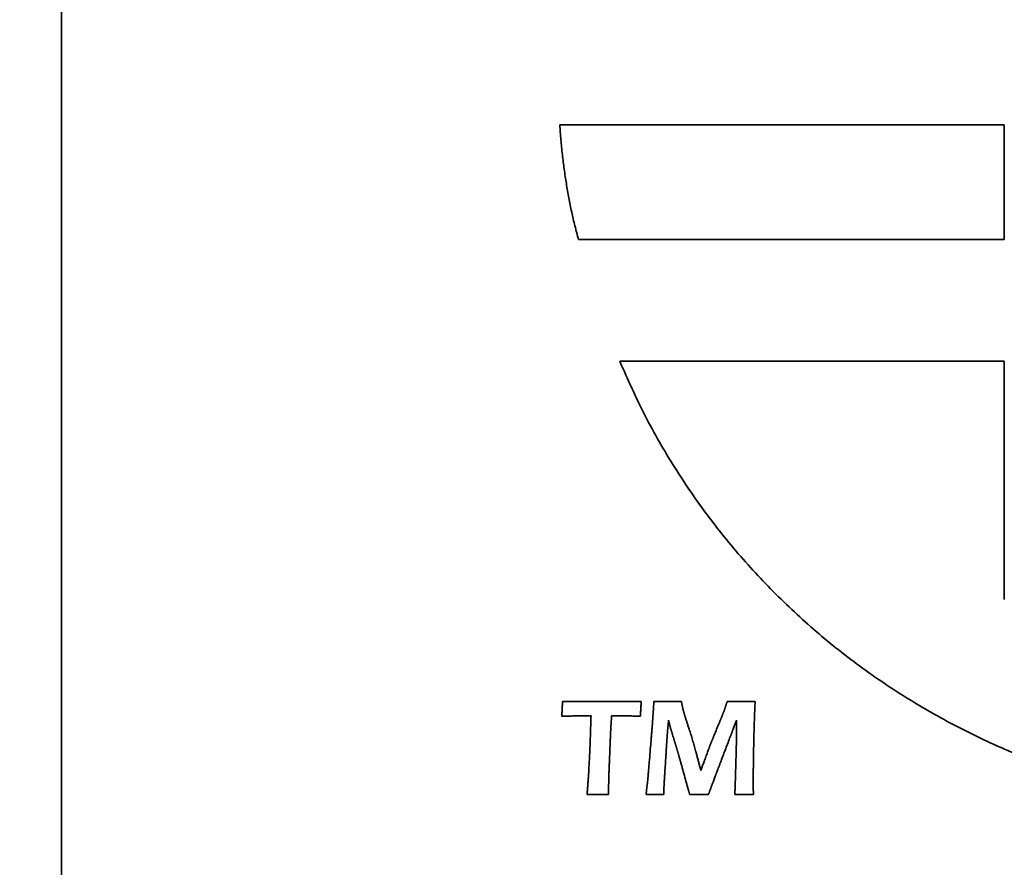
# Model space of a CAD drawing. Units: inches. Extents: x -0.3 to 21.9, y 0.4 to 16.6.
# Drawn here: x 1.4 to 1.6, y 11 to 11.2 of the extents above; entities that cross this region are included whole.
import ezdxf

# ---------------------------------------------------------------- set-up
doc = ezdxf.new("R2010")
doc.units = ezdxf.units.IN
doc.header["$MEASUREMENT"] = 0
doc.layers.add('Dimensions(AVP)', color=7, linetype='Continuous', lineweight=18)
doc.layers.add('Visible Edges(AVP)', color=7, linetype='Continuous', lineweight=35)
doc.styles.add('DEFAULT-AVP_Large', font='ARIAL.TTF')
doc.dimstyles.new('AVP Standard-AVP', dxfattribs={"dimtxt": 0.15, "dimasz": 0.1, "dimexe": 0.05, "dimexo": 0.05, "dimgap": 0.04, "dimtad": 0, "dimtoh": 1, "dimdec": 3, "dimrnd": 1e-08, "dimzin": 0, "dimdsep": 46, "dimtxsty": 'DEFAULT-AVP_Large', "dimblk": 'Filled-1', "dimcen": 0.09, "dimdle": 0.12, "dimclrd": 7, "dimclre": 7, "dimclrt": 7, "dimadec": 0, "dimazin": 0, "dimtfac": 1, "dimtdec": 3, "dimtofl": 0, "dimtmove": 0, "dimatfit": 3, "dimfxl": 0, "dimtolj": 1, "dimtzin": 0, "dimlwd": 15, "dimlwe": 15, "dimarcsym": 0})

# ---------------------------------------------------------------- blocks, each defined once
blk = doc.blocks.new('Filled-1')
at = {"color": 0}
for p, q in [((0, 0), (-1, 0.3125)), ((-1, 0.3125), (-1, -0.3125)), ((-1, 0), (0, 0)), ((-1, -0.3125), (0, 0))]:
    blk.add_line(p, q, dxfattribs=at)
at = {"color": 0, "flags": 128}
blk.add_lwpolyline([(-1, -0.3125), (0, 0), (-1, 0.3125), (-1, -0.3125)], dxfattribs=at)
at = {"color": 0}
blk.add_solid([(-1, -0.3125), (0, 0), (-1, 0.3125), (-1, -0.3125)], dxfattribs=at)
blk = doc.blocks.new('*D7')
at = {"layer": 'Defpoints', "color": 0, "linetype": 'Continuous'}
for p in [(1.99592, 11.93136), (1.06167, 11.71736), (1.99592, 11.71736)]:
    blk.add_point(p, dxfattribs=at)
at = {"layer": 'Dimensions(AVP)', "color": 7, "linetype": 'Continuous', "lineweight": 15}
for p, q in [((1.06167, 12.03136), (1.06167, 12.13136)), ((1.94592, 11.93136), (1.01167, 11.93136)), ((1.94592, 11.71736), (1.01167, 11.71736)), ((1.06167, 11.61736), (1.06167, 11.35693))]:
    blk.add_line(p, q, dxfattribs=at)
at = {"layer": 'Dimensions(AVP)', "color": 7, "linetype": 'Continuous', "lineweight": 15, "xscale": 0.1000000014901161, "yscale": 0.1000000014901161, "zscale": 0.1000000014901161}
for p, rotation in [((1.06167, 11.93136), 270), ((1.06167, 11.71736), 90)]:
    blk.add_blockref('Filled-1', p, dxfattribs=dict(at, rotation=rotation))
at = {"layer": 'Dimensions(AVP)', "color": 7, "linetype": 'Continuous', "lineweight": 18, "insert": (1.17224, 9.60369), "char_height": 0.15, "attachment_point": 7, "rotation": 90, "style": 'DEFAULT-AVP_Large'}
blk.add_mtext('\\A1;{Viewable Area\\P}0.214 in [5.44 mm]', dxfattribs=at)

msp = doc.modelspace()

# ---------------------------------------------------------------- linework, layer by layer
at = {"layer": 'Visible Edges(AVP)'}
for p, q in [((1.39592, 10.26436), (1.39592, 12.00436)), ((1.54394, 11.12403), (1.64592, 11.12403)), ((1.64592, 11.12403), (1.64592, 11.06083))]:
    msp.add_line(p, q, dxfattribs=at)
for points, knots in [([(1.533, 11.1563), (1.53267, 11.15752), (1.53202, 11.15995), (1.53117, 11.16364), (1.53041, 11.16738), (1.52975, 11.17117), (1.52918, 11.17501), (1.5287, 11.17889), (1.52831, 11.18281), (1.52812, 11.18545), (1.52802, 11.18677)], [-0.07855319, -0.07855319, -0.07855319, -0.07855319, -0.06899511, -0.05937297, -0.0496807, -0.03991289, -0.03006478, -0.02013221, -0.01011162, 0, 0, 0, 0]), ([(1.52802, 11.18677), (1.52813, 11.18677), (1.52857, 11.18677), (1.52955, 11.18677), (1.53112, 11.18677), (1.53326, 11.18677), (1.53591, 11.18677), (1.53904, 11.18677), (1.5426, 11.18677), (1.54809, 11.18677), (1.5557, 11.18677), (1.56921, 11.18677), (1.58695, 11.18677), (1.6047, 11.18677), (1.6182, 11.18677), (1.62581, 11.18677), (1.6313, 11.18677), (1.63486, 11.18677), (1.63799, 11.18677), (1.64065, 11.18677), (1.64278, 11.18677), (1.64436, 11.18677), (1.64533, 11.18677), (1.64577, 11.18677), (1.64588, 11.18677)], [-0.29937, -0.29937, -0.29937, -0.29937, -0.2985112, -0.2960079, -0.2919698, -0.2865064, -0.2797275, -0.2717426, -0.2626614, -0.2525934, -0.229936, -0.2046475, -0.149685, -0.0947225, -0.069434, -0.0467766, -0.0367086, -0.0276274, -0.0196425, -0.0128636, -0.0074002, -0.0033621, -0.0008588, 0, 0, 0, 0]), ([(1.64588, 11.18677), (1.64588, 11.18674), (1.64588, 11.18663), (1.64588, 11.18638), (1.64588, 11.18597), (1.64588, 11.18542), (1.64588, 11.18473), (1.64588, 11.18392), (1.64588, 11.183), (1.64588, 11.18158), (1.64588, 11.17962), (1.64588, 11.17613), (1.64588, 11.17154), (1.64588, 11.16695), (1.64588, 11.16346), (1.64588, 11.16149), (1.64588, 11.16007), (1.64588, 11.15915), (1.64588, 11.15834), (1.64588, 11.15766), (1.64588, 11.15711), (1.64588, 11.1567), (1.64588, 11.15645), (1.64588, 11.15633), (1.64588, 11.1563)], [-0.07739, -0.07739, -0.07739, -0.07739, -0.07716799, -0.07652087, -0.07547698, -0.07406465, -0.07231223, -0.07024805, -0.06790047, -0.06529781, -0.05944066, -0.05290332, -0.038695, -0.02448668, -0.01794934, -0.01209219, -0.00948953, -0.00714195, -0.00507777, -0.00332535, -0.00191302, -0.00086913, -0.00022201, 0, 0, 0, 0]), ([(1.64588, 11.1563), (1.64577, 11.1563), (1.64535, 11.1563), (1.64442, 11.1563), (1.64291, 11.1563), (1.64087, 11.1563), (1.63832, 11.1563), (1.63533, 11.1563), (1.63192, 11.1563), (1.62666, 11.1563), (1.61937, 11.1563), (1.60644, 11.1563), (1.58944, 11.1563), (1.57245, 11.1563), (1.55951, 11.1563), (1.55222, 11.1563), (1.54697, 11.1563), (1.54356, 11.1563), (1.54056, 11.1563), (1.53802, 11.1563), (1.53597, 11.1563), (1.53446, 11.1563), (1.53353, 11.1563), (1.53311, 11.1563), (1.533, 11.1563)], [-0.28672, -0.28672, -0.28672, -0.28672, -0.2858975, -0.2835, -0.2796325, -0.2744, -0.2679075, -0.26026, -0.2515625, -0.24192, -0.22022, -0.196, -0.14336, -0.09072, -0.0665, -0.0448, -0.0351575, -0.02646, -0.0188125, -0.01232, -0.0070875, -0.00322, -0.0008225, 0, 0, 0, 0]), ([(1.75303, 11.00482), (1.74721, 11.00438), (1.73569, 11.00352), (1.71852, 11.00389), (1.70174, 11.00546), (1.68539, 11.00829), (1.66955, 11.01231), (1.65425, 11.0175), (1.63957, 11.02381), (1.62554, 11.03119), (1.61223, 11.0396), (1.59968, 11.04901), (1.58797, 11.05937), (1.57713, 11.07064), (1.56723, 11.08278), (1.55834, 11.09576), (1.55041, 11.10948), (1.5461, 11.11916), (1.54394, 11.12403)], [-0.6551773, -0.6551773, -0.6551773, -0.6551773, -0.6107351, -0.5671998, -0.524459, -0.4824089, -0.4409531, -0.4000017, -0.3594699, -0.3192768, -0.279343, -0.2395895, -0.1999359, -0.1602979, -0.1205861, -0.080704, -0.0405469, 0, 0, 0, 0]), ([(1.52857, 11.02983), (1.52858, 11.03004), (1.5286, 11.03045), (1.52863, 11.03104), (1.52866, 11.03159), (1.52868, 11.03211), (1.5287, 11.03258), (1.52872, 11.03302), (1.52873, 11.03342), (1.52873, 11.03367), (1.52873, 11.03379)], [0, 0, 0, 0, 0.00160694, 0.00311479, 0.00452334, 0.00583239, 0.00704171, 0.00815112, 0.00916042, 0.01006944, 0.01006944, 0.01006944, 0.01006944]), ([(1.52873, 11.03379), (1.52961, 11.03378), (1.53139, 11.03377), (1.53409, 11.03376), (1.53685, 11.03375), (1.53871, 11.03375), (1.53965, 11.03375)], [0, 0, 0, 0, 0.00669543, 0.01355017, 0.02056238, 0.0277302, 0.0277302, 0.0277302, 0.0277302]), ([(1.53965, 11.03375), (1.53966, 11.03375), (1.53968, 11.03375), (1.53973, 11.03375), (1.53982, 11.03375), (1.53994, 11.03375), (1.54009, 11.03375), (1.54026, 11.03375), (1.54046, 11.03376), (1.54076, 11.03376), (1.54118, 11.03376), (1.54192, 11.03376), (1.5429, 11.03376), (1.54388, 11.03377), (1.54463, 11.03377), (1.54505, 11.03377), (1.54535, 11.03377), (1.54555, 11.03377), (1.54572, 11.03377), (1.54587, 11.03377), (1.54599, 11.03377), (1.54607, 11.03377), (1.54613, 11.03377), (1.54615, 11.03377), (1.54616, 11.03377)], [0, 0, 0, 0, 0.00004742, 0.00018564, 0.00040861, 0.00071028, 0.00108458, 0.00152548, 0.00202691, 0.00258282, 0.00383388, 0.00523022, 0.00826504, 0.01129986, 0.0126962, 0.01394725, 0.01450316, 0.0150046, 0.01544549, 0.0158198, 0.01612146, 0.01634444, 0.01648266, 0.01653008, 0.01653008, 0.01653008, 0.01653008]), ([(1.54616, 11.03377), (1.54616, 11.03377), (1.54617, 11.03377), (1.5462, 11.03377), (1.54625, 11.03377), (1.54631, 11.03377), (1.54639, 11.03377), (1.54648, 11.03377), (1.54659, 11.03377), (1.54675, 11.03378), (1.54697, 11.03378), (1.54737, 11.03378), (1.54789, 11.03378), (1.54842, 11.03378), (1.54881, 11.03378), (1.54904, 11.03379), (1.5492, 11.03379), (1.54931, 11.03379), (1.5494, 11.03379), (1.54948, 11.03379), (1.54954, 11.03379), (1.54959, 11.03379), (1.54961, 11.03379), (1.54963, 11.03379), (1.54963, 11.03379)], [0, 0, 0, 0, 0.000025302, 0.000099054, 0.000218026, 0.000378988, 0.000578711, 0.000813963, 0.001081516, 0.001378139, 0.002045675, 0.002790732, 0.004410045, 0.006029359, 0.006774415, 0.007441952, 0.007738574, 0.008006127, 0.00824138, 0.008441102, 0.008602065, 0.008721037, 0.008794789, 0.008820091, 0.008820091, 0.008820091, 0.008820091]), ([(1.54963, 11.03379), (1.54962, 11.03358), (1.54959, 11.03318), (1.54955, 11.03259), (1.54952, 11.03204), (1.54949, 11.03152), (1.54947, 11.03105), (1.54946, 11.03061), (1.54945, 11.03021), (1.54945, 11.02995), (1.54945, 11.02983)], [0, 0, 0, 0, 0.0015914, 0.00308745, 0.00448834, 0.00579425, 0.00700538, 0.00812194, 0.00914417, 0.01007234, 0.01007234, 0.01007234, 0.01007234]), ([(1.55258, 11.02754), (1.55258, 11.02755), (1.55258, 11.02757), (1.55258, 11.02762), (1.55259, 11.0277), (1.55259, 11.02782), (1.5526, 11.02796), (1.55261, 11.02812), (1.55263, 11.02831), (1.55265, 11.0286), (1.55267, 11.02901), (1.55272, 11.02972), (1.55279, 11.03066), (1.55285, 11.0316), (1.5529, 11.03232), (1.55292, 11.03272), (1.55294, 11.03302), (1.55296, 11.0332), (1.55297, 11.03337), (1.55298, 11.03351), (1.55299, 11.03362), (1.55299, 11.03371), (1.55299, 11.03376), (1.553, 11.03378), (1.553, 11.03379)], [0, 0, 0, 0, 0.00004563, 0.00017863, 0.00039318, 0.00068346, 0.00104364, 0.00146789, 0.00195039, 0.00248532, 0.00368914, 0.00503277, 0.00795302, 0.01087326, 0.01221689, 0.01342071, 0.01395564, 0.01443814, 0.01486239, 0.01522257, 0.01551285, 0.0157274, 0.0158604, 0.01590603, 0.01590603, 0.01590603, 0.01590603]), ([(1.553, 11.03379), (1.5532, 11.03379), (1.55361, 11.03378), (1.55419, 11.03377), (1.55473, 11.03377), (1.55522, 11.03376), (1.55567, 11.03376), (1.55608, 11.03376), (1.55644, 11.03375), (1.55676, 11.03375), (1.55706, 11.03375), (1.55738, 11.03376), (1.55774, 11.03376), (1.55815, 11.03376), (1.55861, 11.03377), (1.55913, 11.03377), (1.55969, 11.03378), (1.56008, 11.03379), (1.56028, 11.03379)], [0, 0, 0, 0, 0.00158735, 0.00306416, 0.00443056, 0.00568665, 0.00683258, 0.00786844, 0.00879437, 0.00961048, 0.0102841, 0.01108253, 0.01200589, 0.01305432, 0.01422792, 0.01552682, 0.01695114, 0.01850099, 0.01850099, 0.01850099, 0.01850099]), ([(1.56028, 11.03379), (1.56029, 11.03373), (1.56031, 11.03361), (1.56035, 11.03344), (1.56038, 11.03327), (1.56041, 11.03311), (1.56044, 11.03296), (1.56047, 11.03281), (1.5605, 11.03267), (1.56053, 11.03254), (1.56056, 11.03241), (1.56058, 11.03229), (1.56061, 11.03218), (1.56063, 11.03207), (1.56065, 11.03197), (1.56067, 11.03188), (1.56069, 11.03179), (1.56071, 11.03173), (1.56071, 11.03171)], [0, 0, 0, 0, 0.000465399, 0.000913635, 0.001344738, 0.001758735, 0.002155657, 0.002535532, 0.002898389, 0.003244259, 0.003573171, 0.003885158, 0.00418025, 0.004458481, 0.004719887, 0.004964502, 0.005192368, 0.005403526, 0.005403526, 0.005403526, 0.005403526]), ([(1.57177, 11.03175), (1.57178, 11.03177), (1.5718, 11.03183), (1.57182, 11.03191), (1.57185, 11.032), (1.57188, 11.0321), (1.57192, 11.0322), (1.57195, 11.03231), (1.57199, 11.03243), (1.57203, 11.03255), (1.57207, 11.03268), (1.57211, 11.03282), (1.57216, 11.03296), (1.57221, 11.03311), (1.57225, 11.03327), (1.57231, 11.03344), (1.57236, 11.03361), (1.5724, 11.03373), (1.57241, 11.03379)], [0, 0, 0, 0, 0.000202381, 0.000422942, 0.000661701, 0.000918678, 0.001193893, 0.001487363, 0.00179911, 0.002129152, 0.002477509, 0.0028442, 0.003229246, 0.003632665, 0.004054477, 0.004494703, 0.004953362, 0.005430474, 0.005430474, 0.005430474, 0.005430474]), ([(1.57241, 11.03379), (1.57276, 11.03378), (1.57344, 11.03377), (1.57443, 11.03376), (1.57536, 11.03375), (1.57607, 11.03375), (1.57657, 11.03375), (1.57691, 11.03376), (1.5773, 11.03376), (1.57773, 11.03376), (1.5782, 11.03377), (1.57871, 11.03377), (1.57926, 11.03378), (1.57964, 11.03379), (1.57984, 11.03379)], [0, 0, 0, 0, 0.00266295, 0.0051767, 0.00754223, 0.00976052, 0.01052602, 0.01139771, 0.01237583, 0.0134606, 0.01465227, 0.01595107, 0.01735724, 0.01887102, 0.01887102, 0.01887102, 0.01887102]), ([(1.57984, 11.03379), (1.57982, 11.03335), (1.57978, 11.03246), (1.57972, 11.0311), (1.57967, 11.02971), (1.57962, 11.02829), (1.57957, 11.02683), (1.57952, 11.02482), (1.57949, 11.02329), (1.57946, 11.02226)], [0, 0, 0, 0, 0.00335549, 0.00679925, 0.01033093, 0.01395021, 0.01765675, 0.02145023, 0.02929672, 0.02929672, 0.02929672, 0.02929672]), ([(1.53275, 11.02995), (1.53274, 11.02995), (1.53273, 11.02995), (1.53269, 11.02995), (1.53264, 11.02995), (1.53256, 11.02994), (1.53247, 11.02994), (1.53236, 11.02994), (1.53223, 11.02993), (1.53204, 11.02993), (1.53177, 11.02992), (1.53129, 11.02991), (1.53066, 11.02989), (1.53003, 11.02987), (1.52955, 11.02986), (1.52928, 11.02985), (1.52908, 11.02984), (1.52896, 11.02984), (1.52885, 11.02984), (1.52875, 11.02983), (1.52868, 11.02983), (1.52862, 11.02983), (1.52859, 11.02983), (1.52857, 11.02983), (1.52857, 11.02983)], [0, 0, 0, 0, 0.00003048, 0.00011932, 0.00026263, 0.00045652, 0.0006971, 0.00098049, 0.00130278, 0.00166008, 0.00246418, 0.00336167, 0.00531226, 0.00726286, 0.00816034, 0.00896444, 0.00932175, 0.00964404, 0.00992742, 0.010168, 0.01036189, 0.01050521, 0.01059405, 0.01062452, 0.01062452, 0.01062452, 0.01062452]), ([(1.53388, 11.02997), (1.53388, 11.02997), (1.53387, 11.02997), (1.53386, 11.02997), (1.53385, 11.02997), (1.53383, 11.02997), (1.5338, 11.02997), (1.53377, 11.02997), (1.53374, 11.02997), (1.53369, 11.02997), (1.53361, 11.02996), (1.53348, 11.02996), (1.53331, 11.02996), (1.53314, 11.02996), (1.53301, 11.02995), (1.53294, 11.02995), (1.53289, 11.02995), (1.53285, 11.02995), (1.53282, 11.02995), (1.5328, 11.02995), (1.53278, 11.02995), (1.53276, 11.02995), (1.53275, 11.02995), (1.53275, 11.02995), (1.53275, 11.02995)], [0, 0, 0, 0, 0.000008234, 0.000032236, 0.000070955, 0.000123339, 0.000188337, 0.000264899, 0.000351972, 0.000448506, 0.00066575, 0.000908224, 0.001435218, 0.001962212, 0.002204685, 0.00242193, 0.002518464, 0.002605537, 0.002682098, 0.002747096, 0.002799481, 0.002838199, 0.002862201, 0.002870436, 0.002870436, 0.002870436, 0.002870436]), ([(1.53505, 11.02999), (1.53505, 11.02999), (1.53505, 11.02999), (1.53504, 11.02999), (1.53502, 11.02999), (1.535, 11.02999), (1.53497, 11.02999), (1.53494, 11.02999), (1.53491, 11.02999), (1.53485, 11.02999), (1.53478, 11.02998), (1.53464, 11.02998), (1.53446, 11.02998), (1.53429, 11.02998), (1.53415, 11.02997), (1.53408, 11.02997), (1.53402, 11.02997), (1.53399, 11.02997), (1.53396, 11.02997), (1.53393, 11.02997), (1.53391, 11.02997), (1.53389, 11.02997), (1.53388, 11.02997), (1.53388, 11.02997), (1.53388, 11.02997)], [0, 0, 0, 0, 0.00000855, 0.000033472, 0.000073674, 0.000128065, 0.000195554, 0.000275048, 0.000365458, 0.000465691, 0.000691259, 0.000943023, 0.00149021, 0.002037396, 0.00228916, 0.002514729, 0.002614962, 0.002705371, 0.002784866, 0.002852355, 0.002906746, 0.002946948, 0.00297187, 0.002980419, 0.002980419, 0.002980419, 0.002980419]), ([(1.53632, 11.02999), (1.53632, 11.02999), (1.53631, 11.02999), (1.5363, 11.02999), (1.53629, 11.02999), (1.53626, 11.02999), (1.53623, 11.02999), (1.5362, 11.02999), (1.53616, 11.02999), (1.5361, 11.02999), (1.53602, 11.02999), (1.53588, 11.02999), (1.53569, 11.02999), (1.53549, 11.02999), (1.53535, 11.02999), (1.53527, 11.02999), (1.53521, 11.02999), (1.53517, 11.02999), (1.53514, 11.02999), (1.53511, 11.02999), (1.53508, 11.02999), (1.53507, 11.02999), (1.53506, 11.02999), (1.53505, 11.02999), (1.53505, 11.02999)], [0, 0, 0, 0, 0.000009237, 0.000036162, 0.000079596, 0.000138359, 0.000211273, 0.000297158, 0.000394835, 0.000503125, 0.000746826, 0.001018828, 0.00161, 0.002201172, 0.002473174, 0.002716875, 0.002825165, 0.002922842, 0.003008727, 0.003081641, 0.003140404, 0.003183838, 0.003210763, 0.00322, 0.00322, 0.00322, 0.00322]), ([(1.53607, 11.02223), (1.53607, 11.02224), (1.53607, 11.02227), (1.53607, 11.02233), (1.53607, 11.02244), (1.53608, 11.02258), (1.53608, 11.02275), (1.53609, 11.02296), (1.5361, 11.02319), (1.53611, 11.02355), (1.53613, 11.02405), (1.53616, 11.02494), (1.53619, 11.02611), (1.53623, 11.02728), (1.53626, 11.02817), (1.53628, 11.02867), (1.53629, 11.02903), (1.5363, 11.02926), (1.5363, 11.02947), (1.53631, 11.02964), (1.53631, 11.02979), (1.53632, 11.02989), (1.53632, 11.02995), (1.53632, 11.02998), (1.53632, 11.02999)], [0, 0, 0, 0, 0.00005654, 0.00022136, 0.00048723, 0.00084693, 0.00129325, 0.00181898, 0.00241688, 0.00307975, 0.0045715, 0.00623649, 0.0098552, 0.0134739, 0.01513889, 0.01663064, 0.01729351, 0.01789142, 0.01841714, 0.01886346, 0.01922317, 0.01948904, 0.01965385, 0.01971039, 0.01971039, 0.01971039, 0.01971039]), ([(1.54177, 11.02999), (1.54177, 11.02999), (1.54177, 11.02997), (1.54177, 11.02995), (1.54177, 11.0299), (1.54176, 11.02984), (1.54176, 11.02977), (1.54175, 11.02968), (1.54175, 11.02958), (1.54174, 11.02943), (1.54172, 11.02921), (1.5417, 11.02883), (1.54166, 11.02833), (1.54163, 11.02784), (1.54161, 11.02746), (1.54159, 11.02724), (1.54158, 11.02709), (1.54158, 11.02699), (1.54157, 11.0269), (1.54157, 11.02683), (1.54156, 11.02677), (1.54156, 11.02672), (1.54156, 11.02669), (1.54156, 11.02668), (1.54156, 11.02668)], [0, 0, 0, 0, 0.000024177, 0.00009465, 0.000208333, 0.000362139, 0.000552982, 0.000777776, 0.001033434, 0.00131687, 0.001954728, 0.002666661, 0.004213983, 0.005761304, 0.006473237, 0.007111096, 0.007394531, 0.007650189, 0.007874983, 0.008065826, 0.008219632, 0.008333315, 0.008403788, 0.008427965, 0.008427965, 0.008427965, 0.008427965]), ([(1.54317, 11.02999), (1.54317, 11.02999), (1.54316, 11.02999), (1.54315, 11.02999), (1.54313, 11.02999), (1.54311, 11.02999), (1.54308, 11.02999), (1.54304, 11.02999), (1.543, 11.02999), (1.54293, 11.02999), (1.54284, 11.02999), (1.54268, 11.02999), (1.54247, 11.02999), (1.54226, 11.02999), (1.5421, 11.02999), (1.54201, 11.02999), (1.54194, 11.02999), (1.5419, 11.02999), (1.54187, 11.02999), (1.54183, 11.02999), (1.54181, 11.02999), (1.54179, 11.02999), (1.54178, 11.02999), (1.54177, 11.02999), (1.54177, 11.02999)], [0, 0, 0, 0, 0.000010184, 0.000039868, 0.000087753, 0.000152539, 0.000232925, 0.000327612, 0.0004353, 0.000554688, 0.000823364, 0.001123242, 0.001775, 0.002426758, 0.002726636, 0.002995313, 0.0031147, 0.003222388, 0.003317075, 0.003397461, 0.003462247, 0.003510132, 0.003539816, 0.00355, 0.00355, 0.00355, 0.00355]), ([(1.54945, 11.02983), (1.54891, 11.02985), (1.54784, 11.0299), (1.54625, 11.02995), (1.5447, 11.02998), (1.54368, 11.02999), (1.54317, 11.02999)], [0, 0, 0, 0, 0.00412569, 0.00815697, 0.01209887, 0.01595663, 0.01595663, 0.01595663, 0.01595663]), ([(1.56071, 11.03171), (1.56072, 11.03168), (1.56073, 11.03162), (1.56075, 11.03154), (1.56078, 11.03145), (1.5608, 11.03135), (1.56083, 11.03125), (1.56086, 11.03114), (1.56089, 11.03103), (1.56093, 11.0309), (1.56096, 11.03078), (1.561, 11.03065), (1.56104, 11.03051), (1.5611, 11.03031), (1.56117, 11.03005), (1.56124, 11.02984), (1.56127, 11.02973)], [0, 0, 0, 0, 0.000206737, 0.000429465, 0.000668153, 0.000922767, 0.001193275, 0.001479642, 0.001781835, 0.002099819, 0.002433559, 0.00278302, 0.003148166, 0.003528962, 0.004337361, 0.005207931, 0.005207931, 0.005207931, 0.005207931]), ([(1.56787, 11.0221), (1.56787, 11.02211), (1.56788, 11.02214), (1.56791, 11.02222), (1.56796, 11.02233), (1.56802, 11.02249), (1.5681, 11.02268), (1.5682, 11.02291), (1.5683, 11.02317), (1.56847, 11.02358), (1.5687, 11.02413), (1.5691, 11.02512), (1.56963, 11.02643), (1.57017, 11.02773), (1.57057, 11.02872), (1.5708, 11.02928), (1.57096, 11.02968), (1.57107, 11.02994), (1.57117, 11.03017), (1.57124, 11.03036), (1.57131, 11.03052), (1.57136, 11.03064), (1.57139, 11.03071), (1.5714, 11.03074), (1.5714, 11.03075)], [0, 0, 0, 0, 0.00006806, 0.00026644, 0.00058647, 0.00101944, 0.00155667, 0.00218948, 0.00290917, 0.00370705, 0.00550266, 0.00750678, 0.01186257, 0.01621835, 0.01822248, 0.02001808, 0.02081597, 0.02153566, 0.02216846, 0.02270569, 0.02313867, 0.02345869, 0.02365708, 0.02372513, 0.02372513, 0.02372513, 0.02372513]), ([(1.5714, 11.03075), (1.57142, 11.03079), (1.57145, 11.03086), (1.57149, 11.03097), (1.57154, 11.03109), (1.57158, 11.03122), (1.57163, 11.03134), (1.57168, 11.03147), (1.57173, 11.03161), (1.57176, 11.0317), (1.57177, 11.03175)], [0, 0, 0, 0, 0.000301494, 0.000613932, 0.000937141, 0.001270951, 0.001615193, 0.001969702, 0.002334315, 0.002708869, 0.002708869, 0.002708869, 0.002708869]), ([(1.55138, 11.01315), (1.55138, 11.01317), (1.55139, 11.01322), (1.5514, 11.01334), (1.55141, 11.01353), (1.55144, 11.01379), (1.55146, 11.01412), (1.55149, 11.0145), (1.55153, 11.01493), (1.55159, 11.0156), (1.55166, 11.01653), (1.5518, 11.01818), (1.55198, 11.02035), (1.55216, 11.02251), (1.55229, 11.02416), (1.55237, 11.02509), (1.55243, 11.02576), (1.55246, 11.0262), (1.5525, 11.02658), (1.55252, 11.0269), (1.55254, 11.02716), (1.55256, 11.02735), (1.55257, 11.02747), (1.55257, 11.02753), (1.55258, 11.02754)], [0, 0, 0, 0, 0.00010518, 0.00041177, 0.00090634, 0.00157547, 0.00240572, 0.00338367, 0.0044959, 0.00572897, 0.00850394, 0.01160117, 0.01833271, 0.02506425, 0.02816147, 0.03093644, 0.03216951, 0.03328174, 0.03425969, 0.03508995, 0.03575907, 0.03625364, 0.03656023, 0.03666541, 0.03666541, 0.03666541, 0.03666541]), ([(1.55689, 11.02877), (1.55689, 11.02877), (1.55689, 11.02876), (1.55689, 11.02874), (1.55688, 11.02871), (1.55688, 11.02867), (1.55687, 11.02861), (1.55687, 11.02855), (1.55686, 11.02848), (1.55685, 11.02837), (1.55683, 11.02822), (1.55681, 11.02796), (1.55677, 11.02761), (1.55674, 11.02726), (1.55671, 11.02699), (1.55669, 11.02684), (1.55668, 11.02674), (1.55668, 11.02667), (1.55667, 11.02661), (1.55666, 11.02655), (1.55666, 11.02651), (1.55666, 11.02648), (1.55665, 11.02646), (1.55665, 11.02645), (1.55665, 11.02645)], [0, 0, 0, 0, 0.000016984, 0.00006649, 0.00014635, 0.000254396, 0.000388459, 0.000546373, 0.000725967, 0.000925075, 0.001373159, 0.001873277, 0.002960241, 0.004047204, 0.004547323, 0.004995406, 0.005194514, 0.005374109, 0.005532022, 0.005666086, 0.005774132, 0.005853992, 0.005903498, 0.005920481, 0.005920481, 0.005920481, 0.005920481]), ([(1.55724, 11.02728), (1.55724, 11.0273), (1.55723, 11.02733), (1.55722, 11.02738), (1.5572, 11.02744), (1.55719, 11.0275), (1.55717, 11.02757), (1.55715, 11.02765), (1.55713, 11.02773), (1.55711, 11.02782), (1.55709, 11.02792), (1.55707, 11.02802), (1.55704, 11.02813), (1.55701, 11.02824), (1.55698, 11.02837), (1.55695, 11.02849), (1.55692, 11.02863), (1.5569, 11.02872), (1.55689, 11.02877)], [0, 0, 0, 0, 0.000116618, 0.000250014, 0.000400196, 0.000567173, 0.000750952, 0.000951539, 0.001168942, 0.001403167, 0.001654221, 0.001922111, 0.002206844, 0.002508426, 0.002826864, 0.003162164, 0.003514333, 0.003883379, 0.003883379, 0.003883379, 0.003883379]), ([(1.55749, 11.02642), (1.55748, 11.02646), (1.55745, 11.02654), (1.55741, 11.02667), (1.55738, 11.02678), (1.55735, 11.02689), (1.55732, 11.027), (1.55729, 11.0271), (1.55726, 11.02719), (1.55725, 11.02725), (1.55724, 11.02728)], [0, 0, 0, 0, 0.000338029, 0.000661531, 0.000970176, 0.001263633, 0.001541571, 0.00180366, 0.002049566, 0.00227896, 0.00227896, 0.00227896, 0.00227896]), ([(1.56127, 11.02973), (1.56131, 11.02962), (1.56138, 11.02938), (1.5615, 11.02901), (1.56162, 11.02863), (1.56175, 11.02822), (1.56189, 11.0278), (1.56203, 11.02736), (1.56219, 11.02691), (1.56229, 11.0266), (1.56235, 11.02644)], [0, 0, 0, 0, 0.000929995, 0.001907799, 0.002933871, 0.004008668, 0.00513265, 0.006306276, 0.007530006, 0.008804301, 0.008804301, 0.008804301, 0.008804301]), ([(1.57491, 11.02884), (1.57491, 11.02883), (1.57488, 11.02876), (1.57483, 11.02862), (1.57474, 11.02838), (1.57462, 11.02806), (1.57447, 11.02766), (1.57429, 11.0272), (1.57409, 11.02666), (1.57378, 11.02584), (1.57334, 11.0247), (1.57258, 11.02269), (1.57157, 11.02003), (1.57057, 11.01738), (1.5698, 11.01536), (1.56937, 11.01422), (1.56906, 11.0134), (1.56886, 11.01287), (1.56868, 11.0124), (1.56853, 11.012), (1.56841, 11.01168), (1.56832, 11.01145), (1.56826, 11.0113), (1.56824, 11.01124), (1.56823, 11.01122)], [0, 0, 0, 0, 0.00013732, 0.00053759, 0.00118328, 0.00205687, 0.00314082, 0.0044176, 0.00586968, 0.00747953, 0.01110242, 0.01514604, 0.02393449, 0.03272293, 0.03676655, 0.04038945, 0.0419993, 0.04345138, 0.04472816, 0.0458121, 0.04668569, 0.04733138, 0.04773165, 0.04786897, 0.04786897, 0.04786897, 0.04786897]), ([(1.57487, 11.02288), (1.57489, 11.02364), (1.57493, 11.02514), (1.57493, 11.02664), (1.57493, 11.02738)], [0, 0, 0, 0, 0.00575985, 0.01142122, 0.01142122, 0.01142122, 0.01142122]), ([(1.57493, 11.02738), (1.57493, 11.02738), (1.57493, 11.02739), (1.57493, 11.0274), (1.57493, 11.02742), (1.57493, 11.02744), (1.57493, 11.02748), (1.57493, 11.02752), (1.57493, 11.02756), (1.57493, 11.02763), (1.57493, 11.02772), (1.57493, 11.02789), (1.57492, 11.02811), (1.57492, 11.02833), (1.57492, 11.0285), (1.57492, 11.02859), (1.57492, 11.02866), (1.57492, 11.02871), (1.57491, 11.02875), (1.57491, 11.02878), (1.57491, 11.0288), (1.57491, 11.02882), (1.57491, 11.02884), (1.57491, 11.02884), (1.57491, 11.02884)], [0, 0, 0, 0, 0.000010672, 0.000041781, 0.000091964, 0.000159858, 0.000244102, 0.000343332, 0.000456186, 0.000581303, 0.000862871, 0.001177138, 0.001860168, 0.002543198, 0.002857465, 0.003139034, 0.00326415, 0.003377004, 0.003476234, 0.003560478, 0.003628372, 0.003678555, 0.003709664, 0.003720336, 0.003720336, 0.003720336, 0.003720336]), ([(1.54156, 11.02668), (1.54155, 11.02667), (1.54155, 11.02662), (1.54155, 11.02651), (1.54154, 11.02634), (1.54153, 11.02611), (1.54152, 11.02583), (1.54151, 11.02549), (1.54149, 11.0251), (1.54147, 11.02451), (1.54143, 11.02369), (1.54137, 11.02223), (1.54129, 11.02031), (1.54121, 11.0184), (1.54115, 11.01694), (1.54112, 11.01612), (1.5411, 11.01552), (1.54108, 11.01514), (1.54107, 11.0148), (1.54106, 11.01452), (1.54105, 11.01428), (1.54104, 11.01411), (1.54103, 11.01401), (1.54103, 11.01396), (1.54103, 11.01395)], [0, 0, 0, 0, 0.00009282, 0.00036339, 0.00079985, 0.00139035, 0.00212306, 0.0029861, 0.00396765, 0.00505584, 0.00750476, 0.01023807, 0.01617867, 0.02211928, 0.02485259, 0.02730151, 0.0283897, 0.02937124, 0.03023429, 0.03096699, 0.0315575, 0.03199396, 0.03226452, 0.03235735, 0.03235735, 0.03235735, 0.03235735]), ([(1.55665, 11.02645), (1.55665, 11.0264), (1.55664, 11.0263), (1.55663, 11.02615), (1.55662, 11.02598), (1.5566, 11.0258), (1.55659, 11.02561), (1.55657, 11.02541), (1.55656, 11.0252), (1.55654, 11.02497), (1.55652, 11.02473), (1.5565, 11.02449), (1.55649, 11.02423), (1.55647, 11.02396), (1.55645, 11.02367), (1.55643, 11.02338), (1.5564, 11.02307), (1.55639, 11.02286), (1.55638, 11.02276)], [0, 0, 0, 0, 0.000366441, 0.00076228, 0.001187543, 0.001642255, 0.002126443, 0.002640132, 0.003183349, 0.00375612, 0.004358472, 0.00499043, 0.005652021, 0.006343271, 0.007064207, 0.007814856, 0.008595243, 0.009405396, 0.009405396, 0.009405396, 0.009405396]), ([(1.55861, 11.02272), (1.55861, 11.02272), (1.55861, 11.02274), (1.5586, 11.02277), (1.55858, 11.02282), (1.55856, 11.02289), (1.55854, 11.02297), (1.55851, 11.02307), (1.55847, 11.02318), (1.55842, 11.02335), (1.55835, 11.02359), (1.55822, 11.02401), (1.55805, 11.02457), (1.55788, 11.02513), (1.55775, 11.02555), (1.55768, 11.02579), (1.55763, 11.02596), (1.55759, 11.02607), (1.55756, 11.02617), (1.55754, 11.02625), (1.55752, 11.02632), (1.5575, 11.02637), (1.55749, 11.0264), (1.55749, 11.02641), (1.55749, 11.02642)], [0, 0, 0, 0, 0.00002815, 0.000110204, 0.000242569, 0.000421652, 0.000643857, 0.000905593, 0.001203264, 0.001533278, 0.00227596, 0.003104889, 0.004906491, 0.006708093, 0.007537021, 0.008279703, 0.008609717, 0.008907389, 0.009169124, 0.00939133, 0.009570412, 0.009702777, 0.009784831, 0.009812981, 0.009812981, 0.009812981, 0.009812981]), ([(1.56235, 11.02644), (1.5625, 11.02595), (1.56281, 11.02498), (1.56325, 11.02353), (1.56367, 11.02208), (1.56393, 11.02112), (1.56406, 11.02064)], [0, 0, 0, 0, 0.00390283, 0.00776247, 0.01158169, 0.01536339, 0.01536339, 0.01536339, 0.01536339]), ([(1.53567, 11.01436), (1.53567, 11.01436), (1.53567, 11.01439), (1.53567, 11.01446), (1.53568, 11.01456), (1.53569, 11.01471), (1.5357, 11.01488), (1.53571, 11.01509), (1.53572, 11.01533), (1.53574, 11.0157), (1.53576, 11.01621), (1.53581, 11.01711), (1.53587, 11.01829), (1.53593, 11.01948), (1.53597, 11.02038), (1.536, 11.02089), (1.53602, 11.02126), (1.53603, 11.0215), (1.53604, 11.02171), (1.53605, 11.02188), (1.53606, 11.02203), (1.53606, 11.02213), (1.53607, 11.0222), (1.53607, 11.02223), (1.53607, 11.02223)], [0, 0, 0, 0, 0.00005747, 0.00022501, 0.00049526, 0.0008609, 0.00131458, 0.00184898, 0.00245674, 0.00313054, 0.0046469, 0.00633935, 0.01001774, 0.01369612, 0.01538857, 0.01690493, 0.01757873, 0.0181865, 0.01872089, 0.01917457, 0.01954021, 0.01981047, 0.019978, 0.02003547, 0.02003547, 0.02003547, 0.02003547]), ([(1.55638, 11.02276), (1.55638, 11.02275), (1.55638, 11.0227), (1.55637, 11.02261), (1.55636, 11.02246), (1.55635, 11.02226), (1.55633, 11.022), (1.55632, 11.02171), (1.55629, 11.02137), (1.55626, 11.02084), (1.55622, 11.02012), (1.55614, 11.01883), (1.55603, 11.01714), (1.55592, 11.01545), (1.55584, 11.01416), (1.5558, 11.01344), (1.55576, 11.01291), (1.55574, 11.01257), (1.55572, 11.01228), (1.55571, 11.01202), (1.5557, 11.01182), (1.55569, 11.01167), (1.55568, 11.01158), (1.55568, 11.01154), (1.55568, 11.01152)], [0, 0, 0, 0, 0.000082, 0.00032104, 0.00070663, 0.00122831, 0.00187561, 0.00263807, 0.00350522, 0.00446658, 0.00663008, 0.00904482, 0.01429305, 0.01954128, 0.02195602, 0.02411952, 0.02508088, 0.02594803, 0.02671048, 0.02735779, 0.02787947, 0.02826506, 0.02850409, 0.0285861, 0.0285861, 0.0285861, 0.0285861]), ([(1.55937, 11.02023), (1.55936, 11.02025), (1.55935, 11.02031), (1.55932, 11.0204), (1.55929, 11.0205), (1.55926, 11.02061), (1.55923, 11.02073), (1.55919, 11.02086), (1.55915, 11.021), (1.5591, 11.02115), (1.55905, 11.02131), (1.559, 11.02148), (1.55894, 11.02166), (1.55888, 11.02186), (1.55882, 11.02206), (1.55875, 11.02227), (1.55868, 11.02249), (1.55864, 11.02264), (1.55861, 11.02272)], [0, 0, 0, 0, 0.000208013, 0.000443614, 0.000706787, 0.000997513, 0.001315771, 0.001661541, 0.002034802, 0.002435531, 0.002863708, 0.00331931, 0.003802314, 0.004312698, 0.004850441, 0.005415518, 0.006007908, 0.006627588, 0.006627588, 0.006627588, 0.006627588]), ([(1.56544, 11.01546), (1.56544, 11.01546), (1.56545, 11.01549), (1.56547, 11.01554), (1.56551, 11.01563), (1.56555, 11.01575), (1.5656, 11.0159), (1.56567, 11.01608), (1.56574, 11.01628), (1.56585, 11.01659), (1.56601, 11.01702), (1.56629, 11.01778), (1.56665, 11.01878), (1.56702, 11.01978), (1.5673, 11.02054), (1.56745, 11.02097), (1.56757, 11.02128), (1.56764, 11.02148), (1.5677, 11.02166), (1.56776, 11.02181), (1.5678, 11.02193), (1.56784, 11.02202), (1.56786, 11.02207), (1.56786, 11.0221), (1.56787, 11.0221)], [0, 0, 0, 0, 0.00005155, 0.0002018, 0.00044418, 0.0007721, 0.00117899, 0.00165826, 0.00220334, 0.00280763, 0.00416758, 0.00568546, 0.00898443, 0.0122834, 0.01380128, 0.01516123, 0.01576553, 0.0163106, 0.01678987, 0.01719676, 0.01752469, 0.01776706, 0.01791732, 0.01796886, 0.01796886, 0.01796886, 0.01796886]), ([(1.57457, 11.01211), (1.57457, 11.01212), (1.57457, 11.01216), (1.57457, 11.01225), (1.57458, 11.01239), (1.57458, 11.01259), (1.57459, 11.01283), (1.5746, 11.01311), (1.57461, 11.01344), (1.57462, 11.01394), (1.57464, 11.01464), (1.57467, 11.01587), (1.57472, 11.0175), (1.57477, 11.01912), (1.5748, 11.02035), (1.57482, 11.02105), (1.57484, 11.02155), (1.57485, 11.02188), (1.57485, 11.02216), (1.57486, 11.0224), (1.57487, 11.0226), (1.57487, 11.02274), (1.57487, 11.02283), (1.57487, 11.02287), (1.57487, 11.02288)], [0, 0, 0, 0, 0.00007855, 0.0003075, 0.00067684, 0.00117653, 0.00179655, 0.00252687, 0.00335746, 0.0042783, 0.0063506, 0.00866356, 0.01369056, 0.01871756, 0.02103051, 0.02310281, 0.02402365, 0.02485424, 0.02558456, 0.02620458, 0.02670427, 0.02707361, 0.02730257, 0.02738111, 0.02738111, 0.02738111, 0.02738111]), ([(1.57946, 11.02226), (1.57945, 11.02175), (1.57943, 11.02077), (1.57941, 11.01934), (1.57939, 11.01801), (1.57937, 11.01678), (1.57935, 11.01565), (1.57934, 11.01462), (1.57934, 11.01369), (1.57933, 11.01284), (1.57934, 11.012), (1.57934, 11.0111), (1.57936, 11.01012), (1.57937, 11.00943), (1.57937, 11.00906)], [0, 0, 0, 0, 0.00388294, 0.00751248, 0.01088853, 0.01401096, 0.01687968, 0.0194946, 0.0218556, 0.02396262, 0.02598935, 0.02825895, 0.03077055, 0.03352326, 0.03352326, 0.03352326, 0.03352326]), ([(1.56248, 11.00906), (1.56248, 11.00907), (1.56247, 11.00912), (1.56244, 11.00921), (1.5624, 11.00936), (1.56235, 11.00956), (1.56228, 11.00981), (1.56219, 11.01011), (1.5621, 11.01044), (1.56195, 11.01096), (1.56175, 11.01169), (1.5614, 11.01296), (1.56093, 11.01464), (1.56046, 11.01633), (1.5601, 11.0176), (1.5599, 11.01832), (1.55976, 11.01884), (1.55966, 11.01918), (1.55958, 11.01948), (1.55951, 11.01973), (1.55945, 11.01993), (1.55941, 11.02008), (1.55938, 11.02017), (1.55937, 11.02021), (1.55937, 11.02023)], [0, 0, 0, 0, 0.00008443, 0.00033054, 0.00072756, 0.00126469, 0.00193117, 0.00271621, 0.00360904, 0.00459888, 0.00682646, 0.00931273, 0.01471641, 0.02012009, 0.02260636, 0.02483394, 0.02582377, 0.0267166, 0.02750165, 0.02816812, 0.02870526, 0.02910227, 0.02934838, 0.02943282, 0.02943282, 0.02943282, 0.02943282]), ([(1.56406, 11.02064), (1.56406, 11.02063), (1.56407, 11.02061), (1.56408, 11.02057), (1.5641, 11.0205), (1.56412, 11.02041), (1.56416, 11.02029), (1.56419, 11.02015), (1.56423, 11.02), (1.5643, 11.01976), (1.56439, 11.01942), (1.56454, 11.01883), (1.56475, 11.01805), (1.56496, 11.01727), (1.56512, 11.01667), (1.56521, 11.01634), (1.56527, 11.0161), (1.56531, 11.01594), (1.56535, 11.0158), (1.56538, 11.01569), (1.5654, 11.01559), (1.56542, 11.01552), (1.56543, 11.01548), (1.56544, 11.01546), (1.56544, 11.01546)], [0, 0, 0, 0, 0.00003906, 0.00015293, 0.00033661, 0.00058513, 0.00089348, 0.00125669, 0.00166977, 0.00212773, 0.00315835, 0.00430865, 0.00680874, 0.00930882, 0.01045912, 0.01148974, 0.0119477, 0.01236078, 0.01272399, 0.01303235, 0.01328086, 0.01346454, 0.01357841, 0.01361747, 0.01361747, 0.01361747, 0.01361747]), ([(1.53527, 11.00906), (1.53527, 11.00907), (1.53527, 11.00909), (1.53527, 11.00913), (1.53528, 11.0092), (1.53529, 11.0093), (1.53529, 11.00942), (1.53531, 11.00956), (1.53532, 11.00972), (1.53534, 11.00996), (1.53536, 11.01031), (1.53541, 11.01091), (1.53547, 11.01171), (1.53553, 11.01251), (1.53558, 11.01311), (1.5356, 11.01345), (1.53562, 11.0137), (1.53563, 11.01386), (1.53564, 11.014), (1.53565, 11.01412), (1.53566, 11.01422), (1.53566, 11.01429), (1.53567, 11.01433), (1.53567, 11.01435), (1.53567, 11.01436)], [0, 0, 0, 0, 0.00003867, 0.00015137, 0.00033318, 0.00057916, 0.00088437, 0.00124388, 0.00165275, 0.00210604, 0.00312615, 0.00426473, 0.00673932, 0.00921392, 0.0103525, 0.01137261, 0.0118259, 0.01223477, 0.01259428, 0.01289949, 0.01314547, 0.01332728, 0.01343998, 0.01347865, 0.01347865, 0.01347865, 0.01347865]), ([(1.54099, 11.01182), (1.54099, 11.01159), (1.54098, 11.01114), (1.54098, 11.01046), (1.54098, 11.00977), (1.54098, 11.0093), (1.54098, 11.00906)], [0, 0, 0, 0, 0.001701199, 0.003431399, 0.005193443, 0.006990163, 0.006990163, 0.006990163, 0.006990163]), ([(1.54103, 11.01395), (1.54103, 11.01395), (1.54103, 11.01394), (1.54103, 11.01392), (1.54103, 11.01389), (1.54103, 11.01385), (1.54103, 11.01381), (1.54103, 11.01375), (1.54103, 11.01369), (1.54103, 11.01359), (1.54102, 11.01345), (1.54102, 11.0132), (1.54101, 11.01288), (1.54101, 11.01256), (1.541, 11.01232), (1.541, 11.01218), (1.541, 11.01208), (1.541, 11.01202), (1.541, 11.01196), (1.54099, 11.01191), (1.54099, 11.01187), (1.54099, 11.01184), (1.54099, 11.01183), (1.54099, 11.01182), (1.54099, 11.01182)], [0, 0, 0, 0, 0.000015551, 0.000060879, 0.000134001, 0.00023293, 0.000355682, 0.000500271, 0.000664711, 0.000847019, 0.001257294, 0.001715214, 0.002710461, 0.003705709, 0.004163628, 0.004573903, 0.004756211, 0.004920652, 0.005065241, 0.005187992, 0.005286921, 0.005360043, 0.005405372, 0.005420922, 0.005420922, 0.005420922, 0.005420922]), ([(1.55091, 11.00906), (1.55091, 11.00907), (1.55092, 11.00908), (1.55092, 11.00912), (1.55093, 11.00917), (1.55093, 11.00925), (1.55095, 11.00934), (1.55096, 11.00945), (1.55097, 11.00957), (1.55099, 11.00976), (1.55102, 11.01002), (1.55108, 11.01049), (1.55115, 11.01111), (1.55122, 11.01173), (1.55127, 11.01219), (1.5513, 11.01246), (1.55132, 11.01265), (1.55134, 11.01277), (1.55135, 11.01288), (1.55136, 11.01297), (1.55137, 11.01305), (1.55138, 11.0131), (1.55138, 11.01314), (1.55138, 11.01315), (1.55138, 11.01315)], [0, 0, 0, 0, 0.00003, 0.00011745, 0.00025851, 0.00044936, 0.00068617, 0.00096511, 0.00128235, 0.00163405, 0.00242554, 0.00330895, 0.00522896, 0.00714897, 0.00803238, 0.00882387, 0.00917558, 0.00949281, 0.00977175, 0.01000856, 0.01019941, 0.01034048, 0.01042793, 0.01045793, 0.01045793, 0.01045793, 0.01045793]), ([(1.55568, 11.01152), (1.55567, 11.01145), (1.55567, 11.0113), (1.55566, 11.01105), (1.55565, 11.01078), (1.55565, 11.01049), (1.55564, 11.01017), (1.55563, 11.00982), (1.55563, 11.00945), (1.55562, 11.0092), (1.55562, 11.00906)], [0, 0, 0, 0, 0.000557739, 0.00117985, 0.001866112, 0.002616301, 0.003430191, 0.004307556, 0.005248167, 0.006251795, 0.006251795, 0.006251795, 0.006251795]), ([(1.57443, 11.00906), (1.57443, 11.00921), (1.57445, 11.00951), (1.57448, 11.00994), (1.5745, 11.01035), (1.57452, 11.01074), (1.57453, 11.01111), (1.57455, 11.01146), (1.57456, 11.01179), (1.57456, 11.012), (1.57457, 11.01211)], [0, 0, 0, 0, 0.001149526, 0.002246464, 0.003291083, 0.00428365, 0.00522443, 0.006113687, 0.006951683, 0.007738678, 0.007738678, 0.007738678, 0.007738678]), ([(1.53822, 11.0091), (1.5382, 11.0091), (1.53815, 11.0091), (1.53807, 11.0091), (1.53798, 11.0091), (1.53786, 11.0091), (1.53774, 11.0091), (1.53759, 11.00909), (1.53743, 11.00909), (1.53725, 11.00909), (1.53706, 11.00909), (1.53685, 11.00909), (1.53663, 11.00908), (1.53639, 11.00908), (1.53613, 11.00908), (1.53586, 11.00907), (1.53557, 11.00907), (1.53537, 11.00907), (1.53527, 11.00906)], [0, 0, 0, 0, 0.000164651, 0.000369866, 0.000615661, 0.000902051, 0.001229051, 0.001596677, 0.002004942, 0.002453862, 0.002943452, 0.003473726, 0.004044699, 0.004656386, 0.005308801, 0.006001959, 0.006735875, 0.007510564, 0.007510564, 0.007510564, 0.007510564]), ([(1.54098, 11.00906), (1.54097, 11.00906), (1.54096, 11.00906), (1.54094, 11.00906), (1.5409, 11.00906), (1.54085, 11.00907), (1.54079, 11.00907), (1.54072, 11.00907), (1.54064, 11.00907), (1.54051, 11.00907), (1.54033, 11.00907), (1.54001, 11.00908), (1.5396, 11.00908), (1.53919, 11.00909), (1.53887, 11.00909), (1.53869, 11.00909), (1.53857, 11.00909), (1.53848, 11.0091), (1.53841, 11.0091), (1.53835, 11.0091), (1.5383, 11.0091), (1.53826, 11.0091), (1.53824, 11.0091), (1.53823, 11.0091), (1.53822, 11.0091)], [0, 0, 0, 0, 0.000020054, 0.000078507, 0.000172802, 0.000300376, 0.000458671, 0.000645127, 0.000857182, 0.001092278, 0.00162135, 0.002211863, 0.00349529, 0.004778716, 0.005369229, 0.005898301, 0.006133397, 0.006345453, 0.006531908, 0.006690203, 0.006817778, 0.006912072, 0.006970526, 0.006990579, 0.006990579, 0.006990579, 0.006990579]), ([(1.55328, 11.0091), (1.55326, 11.0091), (1.5532, 11.0091), (1.55311, 11.0091), (1.55301, 11.0091), (1.55291, 11.0091), (1.55279, 11.0091), (1.55267, 11.00909), (1.55253, 11.00909), (1.55239, 11.00909), (1.55224, 11.00909), (1.55207, 11.00909), (1.5519, 11.00908), (1.55172, 11.00908), (1.55153, 11.00908), (1.55134, 11.00907), (1.55113, 11.00907), (1.55099, 11.00907), (1.55091, 11.00906)], [0, 0, 0, 0, 0.00020274, 0.000428479, 0.00067725, 0.000949083, 0.001244007, 0.001562053, 0.00190325, 0.002267629, 0.002655219, 0.00306605, 0.003500151, 0.003957552, 0.004438281, 0.00494237, 0.005469846, 0.00602074, 0.00602074, 0.00602074, 0.00602074]), ([(1.55562, 11.00906), (1.55562, 11.00906), (1.55561, 11.00906), (1.55559, 11.00906), (1.55556, 11.00906), (1.55552, 11.00907), (1.55547, 11.00907), (1.5554, 11.00907), (1.55533, 11.00907), (1.55522, 11.00907), (1.55507, 11.00907), (1.55481, 11.00908), (1.55445, 11.00908), (1.5541, 11.00909), (1.55383, 11.00909), (1.55368, 11.00909), (1.55357, 11.00909), (1.5535, 11.0091), (1.55344, 11.0091), (1.55339, 11.0091), (1.55335, 11.0091), (1.55331, 11.0091), (1.55329, 11.0091), (1.55329, 11.0091), (1.55328, 11.0091)], [0, 0, 0, 0, 0.000017042, 0.000066717, 0.000146849, 0.000255264, 0.000389785, 0.000548237, 0.000728444, 0.000928232, 0.001377844, 0.001879669, 0.002970341, 0.004061013, 0.004562838, 0.00501245, 0.005212238, 0.005392445, 0.005550897, 0.005685418, 0.005793833, 0.005873965, 0.00592364, 0.005940682, 0.005940682, 0.005940682, 0.005940682]), ([(1.56745, 11.00906), (1.56731, 11.00907), (1.56704, 11.00907), (1.56665, 11.00908), (1.5663, 11.00909), (1.56598, 11.00909), (1.5657, 11.00909), (1.56545, 11.0091), (1.56523, 11.0091), (1.56503, 11.0091), (1.56481, 11.0091), (1.56456, 11.0091), (1.56429, 11.00909), (1.56398, 11.00909), (1.56365, 11.00909), (1.56329, 11.00908), (1.56289, 11.00907), (1.56262, 11.00907), (1.56248, 11.00906)], [0, 0, 0, 0, 0.00107282, 0.00205631, 0.00295118, 0.00375811, 0.00447783, 0.00511103, 0.00565843, 0.00612074, 0.00667523, 0.00730356, 0.00800551, 0.00878085, 0.00962934, 0.01055076, 0.01154487, 0.01261145, 0.01261145, 0.01261145, 0.01261145]), ([(1.56823, 11.01122), (1.56823, 11.01122), (1.56823, 11.01121), (1.56822, 11.01119), (1.56821, 11.01116), (1.5682, 11.01113), (1.56818, 11.01108), (1.56816, 11.01102), (1.56814, 11.01095), (1.5681, 11.01085), (1.56805, 11.01071), (1.56796, 11.01047), (1.56784, 11.01014), (1.56772, 11.00982), (1.56763, 11.00957), (1.56758, 11.00943), (1.56755, 11.00933), (1.56752, 11.00927), (1.5675, 11.00921), (1.56748, 11.00916), (1.56747, 11.00912), (1.56746, 11.00909), (1.56745, 11.00907), (1.56745, 11.00907), (1.56745, 11.00906)], [0, 0, 0, 0, 0.000016725, 0.000065475, 0.000144117, 0.000250514, 0.000382532, 0.000538035, 0.000714889, 0.000910959, 0.001352205, 0.001844692, 0.002915069, 0.003985445, 0.004477933, 0.004919178, 0.005115248, 0.005292102, 0.005447606, 0.005579624, 0.005686021, 0.005764662, 0.005813413, 0.005830137, 0.005830137, 0.005830137, 0.005830137]), ([(1.57937, 11.00906), (1.57923, 11.00907), (1.57896, 11.00907), (1.57856, 11.00908), (1.5782, 11.00909), (1.57788, 11.00909), (1.57759, 11.00909), (1.57734, 11.0091), (1.57712, 11.0091), (1.57691, 11.0091), (1.57668, 11.0091), (1.57641, 11.0091), (1.57613, 11.00909), (1.57582, 11.00909), (1.5755, 11.00909), (1.57516, 11.00908), (1.5748, 11.00907), (1.57455, 11.00907), (1.57443, 11.00906)], [0, 0, 0, 0, 0.00109473, 0.00209849, 0.00301128, 0.0038331, 0.00456395, 0.00520383, 0.00575275, 0.00621072, 0.0068351, 0.00750824, 0.00823015, 0.00900083, 0.00982031, 0.01068857, 0.01160563, 0.01257148, 0.01257148, 0.01257148, 0.01257148])]:
    msp.add_open_spline(points, degree=3, knots=knots, dxfattribs=at)

# ---------------------------------------------------------------- dimensions: what is measured, and where the dimension line sits
at = {"layer": 'Dimensions(AVP)', "color": 7, "linetype": 'Continuous', "lineweight": 18}
dim = msp.add_linear_dim(base=(1.06167, 11.71736), p1=(1.99592, 11.93136), p2=(1.99592, 11.71736), angle=90, text='{Viewable Area\\P}<> in [5.44 mm]', dimstyle='AVP Standard-AVP', override={"dimtoh": 0, "dimdec": 3, "dimpost": '', "dimtp": 0, "dimtm": 0, "dimtdec": 3, "dimatfit": 1, "dimtvp": 0.25}, dxfattribs=at)
dim.commit()
dim.dimension.update_dxf_attribs({"geometry": '*D7', "text_midpoint": (1.06167, 10.46031), "dimtype": 160})

doc.saveas('drawing.dxf')
